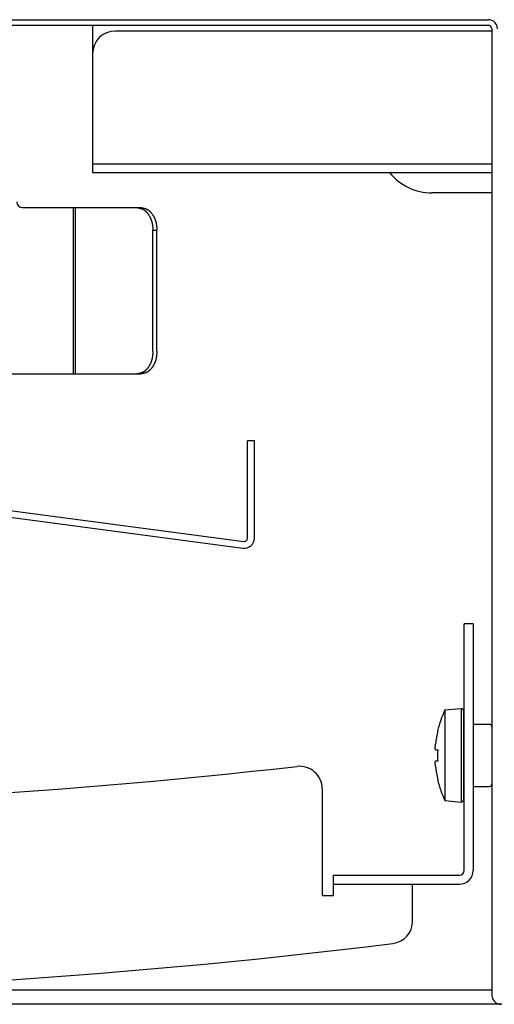
# Model space of a CAD drawing. Extents: x -57 to 354, y -38 to 248.
# Drawn here: x 171 to 176, y 13 to 22 of the extents above; entities that cross this region are included whole.
import ezdxf

# ---------------------------------------------------------------- set-up
doc = ezdxf.new("R2010")
doc.units = 0
doc.header["$MEASUREMENT"] = 0
doc.layers.add('_4-A_クリップ', color=7, linetype='CONTINUOUS')

msp = doc.modelspace()

# ---------------------------------------------------------------- linework, layer by layer
at = {"layer": '_4-A_クリップ', "color": 7, "linetype": 'Continuous'}
for p, q in [((158.5894, 21.5832), (175.5294, 21.5832)), ((175.5294, 21.5332), (158.5894, 21.5332)), ((172.0294, 21.5332), (172.0294, 20.2332)), ((175.5594, 21.5032), (175.5594, 12.9632)), ((175.5594, 21.4832), (172.2294, 21.4832)), ((172.0294, 20.3082), (175.5594, 20.3082)), ((172.0294, 20.2332), (175.5594, 20.2332)), ((175.5594, 20.0536), (175.0294, 20.0536)), ((171.4094, 19.9232), (172.4567, 19.9232)), ((171.8594, 18.4532), (171.8594, 19.9232)), ((171.8771, 18.4532), (171.8771, 19.9232)), ((172.4212, 19.9232), (172.424, 19.9228)), ((172.4569, 19.9232), (172.4576, 19.923)), ((172.4576, 19.923), (172.4618, 19.9224)), ((172.424, 19.9228), (172.4247, 19.9226)), ((172.4247, 19.9226), (172.4275, 19.9222)), ((172.4275, 19.9222), (172.4289, 19.9219)), ((172.4289, 19.9219), (172.4296, 19.9217)), ((172.4296, 19.9217), (172.4324, 19.9213)), ((172.4324, 19.9213), (172.4331, 19.9211)), ((172.4331, 19.9211), (172.4345, 19.9208)), ((172.4345, 19.9208), (172.4373, 19.9204)), ((172.4373, 19.9204), (172.438, 19.9201)), ((172.438, 19.9201), (172.4394, 19.9199)), ((172.4394, 19.9199), (172.4408, 19.9196)), ((172.4408, 19.9196), (172.4415, 19.9193)), ((172.4415, 19.9193), (172.4429, 19.9191)), ((172.4429, 19.9191), (172.4457, 19.9185)), ((172.4457, 19.9185), (172.4464, 19.9183)), ((172.4464, 19.9183), (172.4492, 19.9177)), ((172.4492, 19.9177), (172.4499, 19.9173)), ((172.4499, 19.9173), (172.4527, 19.9168)), ((172.4527, 19.9168), (172.4534, 19.9164)), ((172.4534, 19.9164), (172.4562, 19.9157)), ((172.4562, 19.9157), (172.4569, 19.9154)), ((172.4569, 19.9154), (172.4583, 19.915)), ((172.4583, 19.915), (172.459, 19.9147)), ((172.459, 19.9147), (172.4604, 19.9143)), ((172.4604, 19.9143), (172.4618, 19.9139)), ((172.4618, 19.9224), (172.4625, 19.9222)), ((172.4618, 19.9139), (172.4625, 19.9135)), ((172.4625, 19.9222), (172.4639, 19.9219)), ((172.4625, 19.9135), (172.4639, 19.9131)), ((172.4639, 19.9219), (172.4653, 19.9217)), ((172.4639, 19.9131), (172.4646, 19.9127)), ((172.4646, 19.9127), (172.466, 19.9123)), ((172.4653, 19.9217), (172.466, 19.9215)), ((172.466, 19.9215), (172.4688, 19.9211)), ((172.466, 19.9123), (172.4674, 19.9118)), ((172.4674, 19.9118), (172.4681, 19.9114)), ((172.4681, 19.9114), (172.4695, 19.9109)), ((172.4688, 19.9211), (172.4702, 19.9208)), ((172.4695, 19.9109), (172.4702, 19.9104)), ((172.4702, 19.9208), (172.4709, 19.9206)), ((172.4702, 19.9104), (172.4716, 19.9099)), ((172.4709, 19.9206), (172.4723, 19.9204)), ((172.4716, 19.9099), (172.4723, 19.9094)), ((172.4723, 19.9204), (172.4737, 19.9201)), ((172.4723, 19.9094), (172.4737, 19.9089)), ((172.4737, 19.9201), (172.4751, 19.9199)), ((172.4737, 19.9089), (172.4744, 19.9084)), ((172.4744, 19.9084), (172.4758, 19.9078)), ((172.4751, 19.9199), (172.4758, 19.9196)), ((172.4758, 19.9196), (172.4772, 19.9193)), ((172.4758, 19.9078), (172.4765, 19.9073)), ((172.4765, 19.9073), (172.4779, 19.9067)), ((172.4772, 19.9193), (172.4786, 19.9191)), ((172.4779, 19.9067), (172.4786, 19.9061)), ((172.4786, 19.9191), (172.4793, 19.9188)), ((172.4786, 19.9061), (172.48, 19.9055)), ((172.4793, 19.9188), (172.4821, 19.9183)), ((172.48, 19.9055), (172.4807, 19.9049)), ((172.4807, 19.9049), (172.4821, 19.9043)), ((172.4821, 19.9183), (172.4828, 19.918)), ((172.4821, 19.9043), (172.4828, 19.9036)), ((172.4828, 19.918), (172.4842, 19.9177)), ((172.4828, 19.9036), (172.4842, 19.903)), ((172.4842, 19.9177), (172.4856, 19.9173)), ((172.4842, 19.903), (172.4849, 19.9023)), ((172.4849, 19.9023), (172.4856, 19.9017)), ((172.4856, 19.9173), (172.4863, 19.9171)), ((172.4856, 19.9017), (172.487, 19.901)), ((172.4863, 19.9171), (172.4877, 19.9168)), ((172.487, 19.901), (172.4877, 19.9003)), ((172.4877, 19.9168), (172.4891, 19.9164)), ((172.4877, 19.9003), (172.4891, 19.8996)), ((172.4891, 19.9164), (172.4898, 19.9161)), ((172.4891, 19.8996), (172.4898, 19.8988)), ((172.4898, 19.9161), (172.4926, 19.9154)), ((172.4898, 19.8988), (172.4905, 19.8981)), ((172.4905, 19.8981), (172.4919, 19.8973)), ((172.4919, 19.8973), (172.4933, 19.8958)), ((172.4926, 19.9154), (172.4933, 19.915)), ((172.4933, 19.915), (172.4961, 19.9143)), ((172.4933, 19.8958), (172.4947, 19.895)), ((172.4947, 19.895), (172.4954, 19.8942)), ((172.4954, 19.8942), (172.4961, 19.8934)), ((172.4961, 19.9143), (172.4968, 19.9139)), ((172.4961, 19.8934), (172.4968, 19.8926)), ((172.4968, 19.9139), (172.4982, 19.9135)), ((172.4968, 19.8926), (172.4982, 19.8918)), ((172.4982, 19.9135), (172.4989, 19.9131)), ((172.4982, 19.8918), (172.4996, 19.8901)), ((172.4989, 19.9131), (172.5017, 19.9123)), ((172.4996, 19.8901), (172.501, 19.8893)), ((172.501, 19.8893), (172.5017, 19.8884)), ((172.5017, 19.9123), (172.5024, 19.9118)), ((172.5017, 19.8884), (172.5024, 19.8875)), ((172.5024, 19.9118), (172.5038, 19.9114)), ((172.5024, 19.8875), (172.5031, 19.8867)), ((172.5031, 19.8867), (172.5038, 19.8858)), ((172.5038, 19.9114), (172.5045, 19.9109)), ((172.5038, 19.8858), (172.5052, 19.8849)), ((172.5045, 19.9109), (172.5059, 19.9104)), ((172.5052, 19.8849), (172.508, 19.8813)), ((172.5059, 19.9104), (172.5066, 19.9099)), ((172.5066, 19.9099), (172.508, 19.9094)), ((172.508, 19.9094), (172.5087, 19.9089)), ((172.508, 19.8813), (172.5094, 19.8804)), ((172.5087, 19.9089), (172.5101, 19.9084)), ((172.5094, 19.8804), (172.5101, 19.8794)), ((172.5101, 19.9084), (172.5108, 19.9078)), ((172.5101, 19.8794), (172.5108, 19.8785)), ((172.5108, 19.9078), (172.5122, 19.9073)), ((172.5108, 19.8785), (172.5115, 19.8775)), ((172.5115, 19.8775), (172.5122, 19.8766)), ((172.5122, 19.9073), (172.5129, 19.9067)), ((172.5122, 19.8766), (172.5136, 19.8746)), ((172.5129, 19.9067), (172.5143, 19.9061)), ((172.5136, 19.8746), (172.5143, 19.8737)), ((172.5143, 19.9061), (172.515, 19.9055)), ((172.5143, 19.8737), (172.515, 19.8728)), ((172.515, 19.9055), (172.5164, 19.9049)), ((172.515, 19.8728), (172.5164, 19.8718)), ((172.5164, 19.9049), (172.5171, 19.9043)), ((172.5164, 19.8718), (172.5185, 19.8688)), ((172.5171, 19.9043), (172.5185, 19.9036)), ((172.5185, 19.9036), (172.5192, 19.903)), ((172.5185, 19.8688), (172.5192, 19.8678)), ((172.5192, 19.903), (172.5199, 19.9023)), ((172.5192, 19.8678), (172.5206, 19.8658)), ((172.5199, 19.9023), (172.5213, 19.9017)), ((172.5206, 19.8658), (172.5213, 19.8648)), ((172.5213, 19.9017), (172.522, 19.901)), ((172.5213, 19.8648), (172.5227, 19.8628)), ((172.522, 19.901), (172.5234, 19.9003)), ((172.5227, 19.8628), (172.5234, 19.8618)), ((172.5234, 19.9003), (172.5241, 19.8996)), ((172.5234, 19.8618), (172.5241, 19.8608)), ((172.5241, 19.8996), (172.5248, 19.8988)), ((172.5241, 19.8608), (172.5255, 19.8587)), ((172.5248, 19.8988), (172.5262, 19.8981)), ((172.5255, 19.8587), (172.5262, 19.8577)), ((172.5262, 19.8981), (172.5276, 19.8966)), ((172.5262, 19.8577), (172.5276, 19.8556)), ((172.5276, 19.8966), (172.529, 19.8958)), ((172.5276, 19.8556), (172.5276, 19.8546)), ((172.5276, 19.8546), (172.5283, 19.8536)), ((172.5283, 19.8536), (172.5325, 19.8473)), ((172.529, 19.8958), (172.5304, 19.8942)), ((172.5304, 19.8942), (172.5318, 19.8934)), ((172.5318, 19.8934), (172.5325, 19.8926)), ((172.5325, 19.8926), (172.5332, 19.8918)), ((172.5325, 19.8473), (172.5332, 19.8462)), ((172.5332, 19.8918), (172.5346, 19.891)), ((172.5332, 19.8462), (172.5332, 19.8451)), ((172.5332, 19.8451), (172.5353, 19.842)), ((172.5346, 19.891), (172.5367, 19.8884)), ((172.5353, 19.842), (172.536, 19.8408)), ((172.536, 19.8408), (172.536, 19.8398)), ((172.536, 19.8398), (172.5367, 19.8387)), ((172.5367, 19.8884), (172.5381, 19.8875)), ((172.5367, 19.8387), (172.5381, 19.8366)), ((172.5381, 19.8875), (172.5388, 19.8867)), ((172.5381, 19.8366), (172.5388, 19.8354)), ((172.5388, 19.8867), (172.5395, 19.8858)), ((172.5395, 19.8858), (172.5402, 19.8849)), ((172.5402, 19.8849), (172.5409, 19.884)), ((172.5409, 19.884), (172.5423, 19.8831)), ((172.5423, 19.8831), (172.5444, 19.8804)), ((172.5444, 19.8804), (172.5451, 19.8794)), ((172.5451, 19.8794), (172.5458, 19.8785)), ((172.5458, 19.8785), (172.5465, 19.8775)), ((172.5465, 19.8775), (172.5479, 19.8766)), ((172.5479, 19.8766), (172.5493, 19.8746)), ((172.5493, 19.8746), (172.55, 19.8737)), ((172.55, 19.8737), (172.5535, 19.8688)), ((172.5535, 19.8688), (172.5542, 19.8678)), ((172.5542, 19.8678), (172.5556, 19.8658)), ((172.5556, 19.8658), (172.5563, 19.8648)), ((172.5563, 19.8648), (172.5577, 19.8628)), ((172.5577, 19.8628), (172.5584, 19.8618)), ((172.5584, 19.8618), (172.5591, 19.8608)), ((172.5591, 19.8608), (172.5605, 19.8587)), ((172.5605, 19.8587), (172.5612, 19.8577)), ((172.5612, 19.8577), (172.5633, 19.8546)), ((172.5633, 19.8546), (172.564, 19.8536)), ((172.564, 19.8536), (172.5661, 19.8504)), ((172.5661, 19.8504), (172.5661, 19.8494)), ((172.5661, 19.8494), (172.5675, 19.8473)), ((172.5675, 19.8473), (172.5682, 19.8462)), ((172.5682, 19.8462), (172.5703, 19.843)), ((172.5703, 19.843), (172.5703, 19.842)), ((172.5703, 19.842), (172.571, 19.8408)), ((172.571, 19.8408), (172.5717, 19.8398)), ((172.5717, 19.8398), (172.5724, 19.8387)), ((172.5724, 19.8387), (172.5731, 19.8376)), ((172.5731, 19.8376), (172.5731, 19.8366)), ((172.5731, 19.8366), (172.5745, 19.8343)), ((172.5388, 19.8354), (172.5388, 19.8343)), ((172.5388, 19.8343), (172.5395, 19.8333)), ((172.5395, 19.8333), (172.5402, 19.8322)), ((172.5402, 19.8322), (172.5409, 19.8311)), ((172.5409, 19.8311), (172.5409, 19.83)), ((172.5409, 19.83), (172.5423, 19.8277)), ((172.5423, 19.8277), (172.5423, 19.8267)), ((172.5423, 19.8267), (172.5437, 19.8245)), ((172.5437, 19.8245), (172.5437, 19.8233)), ((172.5437, 19.8233), (172.5451, 19.8211)), ((172.5451, 19.8211), (172.5451, 19.82)), ((172.5451, 19.82), (172.5458, 19.8189)), ((172.5458, 19.8189), (172.5458, 19.8177)), ((172.5458, 19.8177), (172.5472, 19.8155)), ((172.5472, 19.8155), (172.5472, 19.8144)), ((172.5472, 19.8144), (172.5479, 19.8133)), ((172.5479, 19.8133), (172.5479, 19.8121)), ((172.5479, 19.8121), (172.5486, 19.8109)), ((172.5486, 19.8109), (172.5486, 19.8098)), ((172.5486, 19.8098), (172.55, 19.8076)), ((172.55, 19.8076), (172.55, 19.8064)), ((172.55, 19.8064), (172.5507, 19.8053)), ((172.5507, 19.8053), (172.5507, 19.8041)), ((172.5507, 19.8041), (172.5514, 19.803)), ((172.5514, 19.803), (172.5514, 19.8007)), ((172.5514, 19.8007), (172.5521, 19.7995)), ((172.5521, 19.7995), (172.5521, 19.7983)), ((172.5521, 19.7983), (172.5528, 19.7972)), ((172.5528, 19.7972), (172.5528, 19.796)), ((172.5528, 19.796), (172.5535, 19.7948)), ((172.5535, 19.7948), (172.5535, 19.7925)), ((172.5535, 19.7925), (172.5542, 19.7914)), ((172.5542, 19.7914), (172.5542, 19.7902)), ((172.5542, 19.7902), (172.5549, 19.789)), ((172.5549, 19.789), (172.5549, 19.7867)), ((172.5549, 19.7867), (172.5556, 19.7855)), ((172.5556, 19.7855), (172.5556, 19.7832)), ((172.5556, 19.7832), (172.5563, 19.782)), ((172.5563, 19.782), (172.5563, 19.7797)), ((172.5563, 19.7797), (172.557, 19.7785)), ((172.557, 19.7785), (172.557, 19.7749)), ((172.557, 19.7749), (172.5577, 19.7737)), ((172.5577, 19.7737), (172.5577, 19.7701)), ((172.5577, 19.7701), (172.5584, 19.7689)), ((172.5584, 19.7689), (172.5584, 19.7654)), ((172.5584, 19.7654), (172.5591, 19.7642)), ((172.5591, 19.7642), (172.5591, 19.7594)), ((172.5591, 19.7594), (172.5598, 19.7582)), ((172.5598, 19.7582), (172.5598, 19.7534)), ((172.5598, 19.7534), (172.5605, 19.7522)), ((172.5605, 19.7522), (172.5605, 19.7462)), ((172.5745, 19.8343), (172.5752, 19.8333)), ((172.5752, 19.8333), (172.5752, 19.8322)), ((172.5752, 19.8322), (172.5759, 19.8311)), ((172.5759, 19.8311), (172.5766, 19.83)), ((172.5766, 19.83), (172.5766, 19.8289)), ((172.5766, 19.8289), (172.5773, 19.8277)), ((172.5773, 19.8277), (172.578, 19.8267)), ((172.578, 19.8267), (172.5787, 19.8256)), ((172.5787, 19.8256), (172.5787, 19.8245)), ((172.5787, 19.8245), (172.5794, 19.8233)), ((172.5794, 19.8233), (172.5794, 19.8222)), ((172.5794, 19.8222), (172.5808, 19.82)), ((172.5808, 19.82), (172.5808, 19.8189)), ((172.5808, 19.8189), (172.5822, 19.8166)), ((172.5822, 19.8166), (172.5822, 19.8155)), ((172.5822, 19.8155), (172.5829, 19.8144)), ((172.5829, 19.8144), (172.5829, 19.8133)), ((172.5829, 19.8133), (172.5836, 19.8121)), ((172.5836, 19.8121), (172.5836, 19.8109)), ((172.5836, 19.8109), (172.5843, 19.8098)), ((172.5843, 19.8098), (172.5843, 19.8087)), ((172.5843, 19.8087), (172.585, 19.8076)), ((172.585, 19.8076), (172.5857, 19.8064)), ((172.5857, 19.8064), (172.5857, 19.8053)), ((172.5857, 19.8053), (172.5864, 19.8041)), ((172.5864, 19.8041), (172.5864, 19.8018)), ((172.5864, 19.8018), (172.5871, 19.8007)), ((172.5871, 19.8007), (172.5871, 19.7995)), ((172.5871, 19.7995), (172.5878, 19.7983)), ((172.5878, 19.7983), (172.5878, 19.7972)), ((172.5878, 19.7972), (172.5885, 19.796)), ((172.5885, 19.796), (172.5885, 19.7948)), ((172.5885, 19.7948), (172.5892, 19.7937)), ((172.5892, 19.7937), (172.5892, 19.7914)), ((172.5892, 19.7914), (172.5899, 19.7902)), ((172.5899, 19.7902), (172.5899, 19.7879)), ((172.5899, 19.7879), (172.5906, 19.7867)), ((172.5906, 19.7867), (172.5906, 19.7843)), ((172.5906, 19.7843), (172.5913, 19.7832)), ((172.5913, 19.7832), (172.5913, 19.7808)), ((172.5913, 19.7808), (172.592, 19.7797)), ((172.592, 19.7797), (172.592, 19.7773)), ((172.592, 19.7773), (172.5927, 19.7761)), ((172.5927, 19.7761), (172.5927, 19.7725)), ((172.5927, 19.7725), (172.5934, 19.7713)), ((172.5934, 19.7713), (172.5934, 19.7678)), ((172.5934, 19.7678), (172.5941, 19.7666)), ((172.5941, 19.7666), (172.5941, 19.763)), ((172.5941, 19.763), (172.5948, 19.7618)), ((172.5948, 19.7618), (172.5948, 19.757)), ((172.5948, 19.757), (172.5955, 19.7559)), ((172.5955, 19.7559), (172.5955, 19.7498)), ((172.5955, 19.7498), (172.5962, 19.7486)), ((172.5605, 19.7462), (172.5612, 19.745)), ((172.5612, 19.745), (172.5612, 19.739)), ((172.5612, 19.739), (172.5619, 19.7377)), ((172.5619, 19.7377), (172.5619, 19.7293)), ((172.5619, 19.7293), (172.5626, 19.7281)), ((172.5626, 19.7281), (172.5626, 19.7232)), ((172.5627, 18.6532), (172.5627, 19.7232)), ((172.5627, 19.7232), (172.5981, 19.7232)), ((172.5962, 19.7486), (172.5962, 19.7426)), ((172.5962, 19.7426), (172.5969, 19.7414)), ((172.5969, 19.7414), (172.5969, 19.7341)), ((172.5969, 19.7341), (172.5976, 19.7329)), ((172.5976, 19.7329), (172.5976, 19.7256)), ((172.5976, 19.7256), (172.5983, 19.7244)), ((172.5981, 18.6532), (172.5981, 19.7232)), ((172.5983, 19.7244), (172.5983, 19.7232)), ((172.5598, 18.6182), (172.5591, 18.617)), ((172.5605, 18.6242), (172.5598, 18.623)), ((172.5598, 18.623), (172.5598, 18.6182)), ((172.5612, 18.6314), (172.5605, 18.6303)), ((172.5605, 18.6303), (172.5605, 18.6242)), ((172.5619, 18.6387), (172.5612, 18.6375)), ((172.5612, 18.6375), (172.5612, 18.6314)), ((172.5626, 18.6484), (172.5619, 18.6472)), ((172.5619, 18.6472), (172.5619, 18.6387)), ((172.5626, 18.6532), (172.5626, 18.6484)), ((172.5955, 18.6207), (172.5948, 18.6194)), ((172.5948, 18.6194), (172.5948, 18.6146)), ((172.5962, 18.6279), (172.5955, 18.6266)), ((172.5955, 18.6266), (172.5955, 18.6207)), ((172.5969, 18.6351), (172.5962, 18.6339)), ((172.5962, 18.6339), (172.5962, 18.6279)), ((172.5976, 18.6436), (172.5969, 18.6424)), ((172.5969, 18.6424), (172.5969, 18.6351)), ((172.5983, 18.652), (172.5976, 18.6508)), ((172.5976, 18.6508), (172.5976, 18.6436)), ((172.5983, 18.6532), (172.5983, 18.652)), ((172.5353, 18.5345), (172.5332, 18.5313)), ((172.5332, 18.5313), (172.5332, 18.5303)), ((172.536, 18.5356), (172.5353, 18.5345)), ((172.5367, 18.5378), (172.536, 18.5367)), ((172.536, 18.5367), (172.536, 18.5356)), ((172.5381, 18.5399), (172.5367, 18.5378)), ((172.5388, 18.541), (172.5381, 18.5399)), ((172.5395, 18.5432), (172.5388, 18.5421)), ((172.5388, 18.5421), (172.5388, 18.541)), ((172.5402, 18.5443), (172.5395, 18.5432)), ((172.5409, 18.5453), (172.5402, 18.5443)), ((172.5423, 18.5487), (172.5409, 18.5465)), ((172.5409, 18.5465), (172.5409, 18.5453)), ((172.5437, 18.552), (172.5423, 18.5498)), ((172.5423, 18.5498), (172.5423, 18.5487)), ((172.5451, 18.5554), (172.5437, 18.5531)), ((172.5437, 18.5531), (172.5437, 18.552)), ((172.5458, 18.5576), (172.5451, 18.5565)), ((172.5451, 18.5565), (172.5451, 18.5554)), ((172.5472, 18.561), (172.5458, 18.5587)), ((172.5458, 18.5587), (172.5458, 18.5576)), ((172.5479, 18.5632), (172.5472, 18.5621)), ((172.5472, 18.5621), (172.5472, 18.561)), ((172.5486, 18.5655), (172.5479, 18.5643)), ((172.5479, 18.5643), (172.5479, 18.5632)), ((172.5493, 18.5677), (172.5486, 18.5666)), ((172.5486, 18.5666), (172.5486, 18.5655)), ((172.55, 18.5689), (172.5493, 18.5677)), ((172.5507, 18.5712), (172.55, 18.5701)), ((172.55, 18.5701), (172.55, 18.5689)), ((172.5514, 18.5735), (172.5507, 18.5724)), ((172.5507, 18.5724), (172.5507, 18.5712)), ((172.5521, 18.5769), (172.5514, 18.5758)), ((172.5514, 18.5758), (172.5514, 18.5735)), ((172.5528, 18.5792), (172.5521, 18.5781)), ((172.5521, 18.5781), (172.5521, 18.5769)), ((172.5535, 18.5816), (172.5528, 18.5804)), ((172.5528, 18.5804), (172.5528, 18.5792)), ((172.5542, 18.585), (172.5535, 18.5839)), ((172.5535, 18.5839), (172.5535, 18.5816)), ((172.5549, 18.5874), (172.5542, 18.5862)), ((172.5542, 18.5862), (172.5542, 18.585)), ((172.5556, 18.5909), (172.5549, 18.5897)), ((172.5549, 18.5897), (172.5549, 18.5874)), ((172.5563, 18.5944), (172.5556, 18.5933)), ((172.5556, 18.5933), (172.5556, 18.5909)), ((172.557, 18.598), (172.5563, 18.5968)), ((172.5563, 18.5968), (172.5563, 18.5944)), ((172.5577, 18.6027), (172.557, 18.6016)), ((172.557, 18.6016), (172.557, 18.598)), ((172.5584, 18.6075), (172.5577, 18.6063)), ((172.5577, 18.6063), (172.5577, 18.6027)), ((172.5591, 18.6123), (172.5584, 18.6111)), ((172.5584, 18.6111), (172.5584, 18.6075)), ((172.5591, 18.617), (172.5591, 18.6123)), ((172.5703, 18.5334), (172.5682, 18.5303)), ((172.571, 18.5356), (172.5703, 18.5345)), ((172.5703, 18.5345), (172.5703, 18.5334)), ((172.5717, 18.5367), (172.571, 18.5356)), ((172.5724, 18.5378), (172.5717, 18.5367)), ((172.5731, 18.5388), (172.5724, 18.5378)), ((172.5745, 18.5421), (172.5731, 18.5399)), ((172.5731, 18.5399), (172.5731, 18.5388)), ((172.5752, 18.5432), (172.5745, 18.5421)), ((172.5759, 18.5453), (172.5752, 18.5443)), ((172.5752, 18.5443), (172.5752, 18.5432)), ((172.5766, 18.5465), (172.5759, 18.5453)), ((172.5773, 18.5487), (172.5766, 18.5476)), ((172.5766, 18.5476), (172.5766, 18.5465)), ((172.578, 18.5498), (172.5773, 18.5487)), ((172.5787, 18.5509), (172.578, 18.5498)), ((172.5794, 18.5531), (172.5787, 18.552)), ((172.5787, 18.552), (172.5787, 18.5509)), ((172.5808, 18.5565), (172.5794, 18.5542)), ((172.5794, 18.5542), (172.5794, 18.5531)), ((172.5822, 18.5598), (172.5808, 18.5576)), ((172.5808, 18.5576), (172.5808, 18.5565)), ((172.5829, 18.5621), (172.5822, 18.561)), ((172.5822, 18.561), (172.5822, 18.5598)), ((172.5836, 18.5643), (172.5829, 18.5632)), ((172.5829, 18.5632), (172.5829, 18.5621)), ((172.5843, 18.5666), (172.5836, 18.5655)), ((172.5836, 18.5655), (172.5836, 18.5643)), ((172.585, 18.5689), (172.5843, 18.5677)), ((172.5843, 18.5677), (172.5843, 18.5666)), ((172.5857, 18.5701), (172.585, 18.5689)), ((172.5864, 18.5724), (172.5857, 18.5712)), ((172.5857, 18.5712), (172.5857, 18.5701)), ((172.5871, 18.5758), (172.5864, 18.5746)), ((172.5864, 18.5746), (172.5864, 18.5724)), ((172.5878, 18.5781), (172.5871, 18.5769)), ((172.5871, 18.5769), (172.5871, 18.5758)), ((172.5885, 18.5804), (172.5878, 18.5792)), ((172.5878, 18.5792), (172.5878, 18.5781)), ((172.5892, 18.5827), (172.5885, 18.5816)), ((172.5885, 18.5816), (172.5885, 18.5804)), ((172.5899, 18.5862), (172.5892, 18.585)), ((172.5892, 18.585), (172.5892, 18.5827)), ((172.5906, 18.5897), (172.5899, 18.5886)), ((172.5899, 18.5886), (172.5899, 18.5862)), ((172.5913, 18.5933), (172.5906, 18.5921)), ((172.5906, 18.5921), (172.5906, 18.5897)), ((172.592, 18.5968), (172.5913, 18.5956)), ((172.5913, 18.5956), (172.5913, 18.5933)), ((172.5927, 18.6004), (172.592, 18.5992)), ((172.592, 18.5992), (172.592, 18.5968)), ((172.5934, 18.6051), (172.5927, 18.6039)), ((172.5927, 18.6039), (172.5927, 18.6004)), ((172.5941, 18.6099), (172.5934, 18.6087)), ((172.5934, 18.6087), (172.5934, 18.6051)), ((172.5948, 18.6146), (172.5941, 18.6135)), ((172.5941, 18.6135), (172.5941, 18.6099)), ((170.8756, 18.4532), (172.4567, 18.4532)), ((172.424, 18.4536), (172.4212, 18.4532)), ((172.4247, 18.4539), (172.424, 18.4536)), ((172.4275, 18.4543), (172.4247, 18.4539)), ((172.4289, 18.4546), (172.4275, 18.4543)), ((172.4296, 18.4548), (172.4289, 18.4546)), ((172.4324, 18.4552), (172.4296, 18.4548)), ((172.4331, 18.4554), (172.4324, 18.4552)), ((172.4345, 18.4557), (172.4331, 18.4554)), ((172.4373, 18.4561), (172.4345, 18.4557)), ((172.438, 18.4564), (172.4373, 18.4561)), ((172.4394, 18.4566), (172.438, 18.4564)), ((172.4408, 18.4569), (172.4394, 18.4566)), ((172.4415, 18.4571), (172.4408, 18.4569)), ((172.4429, 18.4574), (172.4415, 18.4571)), ((172.4457, 18.4579), (172.4429, 18.4574)), ((172.4464, 18.4582), (172.4457, 18.4579)), ((172.4492, 18.4588), (172.4464, 18.4582)), ((172.4499, 18.4591), (172.4492, 18.4588)), ((172.4513, 18.4594), (172.4499, 18.4591)), ((172.4527, 18.4597), (172.4513, 18.4594)), ((172.4534, 18.46), (172.4527, 18.4597)), ((172.4562, 18.4607), (172.4534, 18.46)), ((172.4569, 18.4611), (172.4562, 18.4607)), ((172.4583, 18.4614), (172.4569, 18.4611)), ((172.4576, 18.4534), (172.4569, 18.4532)), ((172.4618, 18.4541), (172.4576, 18.4534)), ((172.459, 18.4618), (172.4583, 18.4614)), ((172.4604, 18.4621), (172.459, 18.4618)), ((172.4618, 18.4625), (172.4604, 18.4621)), ((172.4625, 18.463), (172.4618, 18.4625)), ((172.4625, 18.4543), (172.4618, 18.4541)), ((172.4639, 18.4633), (172.4625, 18.463)), ((172.4639, 18.4546), (172.4625, 18.4543)), ((172.4646, 18.4637), (172.4639, 18.4633)), ((172.4653, 18.4548), (172.4639, 18.4546)), ((172.466, 18.4642), (172.4646, 18.4637)), ((172.466, 18.455), (172.4653, 18.4548)), ((172.4674, 18.4646), (172.466, 18.4642)), ((172.4688, 18.4554), (172.466, 18.455)), ((172.4681, 18.4651), (172.4674, 18.4646)), ((172.4695, 18.4655), (172.4681, 18.4651)), ((172.4702, 18.4557), (172.4688, 18.4554)), ((172.4702, 18.466), (172.4695, 18.4655)), ((172.4716, 18.4665), (172.4702, 18.466)), ((172.4709, 18.4559), (172.4702, 18.4557)), ((172.4723, 18.4561), (172.4709, 18.4559)), ((172.4723, 18.467), (172.4716, 18.4665)), ((172.4737, 18.4675), (172.4723, 18.467)), ((172.4737, 18.4564), (172.4723, 18.4561)), ((172.4744, 18.4681), (172.4737, 18.4675)), ((172.4751, 18.4566), (172.4737, 18.4564)), ((172.4758, 18.4686), (172.4744, 18.4681)), ((172.4758, 18.4569), (172.4751, 18.4566)), ((172.4765, 18.4692), (172.4758, 18.4686)), ((172.4772, 18.4571), (172.4758, 18.4569)), ((172.4779, 18.4697), (172.4765, 18.4692)), ((172.4786, 18.4574), (172.4772, 18.4571)), ((172.4786, 18.4703), (172.4779, 18.4697)), ((172.48, 18.4709), (172.4786, 18.4703)), ((172.4793, 18.4576), (172.4786, 18.4574)), ((172.4821, 18.4582), (172.4793, 18.4576)), ((172.4807, 18.4716), (172.48, 18.4709)), ((172.4821, 18.4722), (172.4807, 18.4716)), ((172.4828, 18.4728), (172.4821, 18.4722)), ((172.4828, 18.4585), (172.4821, 18.4582)), ((172.4842, 18.4735), (172.4828, 18.4728)), ((172.4842, 18.4588), (172.4828, 18.4585)), ((172.4849, 18.4742), (172.4842, 18.4735)), ((172.4856, 18.4591), (172.4842, 18.4588)), ((172.4856, 18.4748), (172.4849, 18.4742)), ((172.487, 18.4755), (172.4856, 18.4748)), ((172.4863, 18.4594), (172.4856, 18.4591)), ((172.4877, 18.4597), (172.4863, 18.4594)), ((172.4877, 18.4762), (172.487, 18.4755)), ((172.4891, 18.477), (172.4877, 18.4762)), ((172.4891, 18.46), (172.4877, 18.4597)), ((172.4905, 18.4784), (172.4891, 18.477)), ((172.4898, 18.4604), (172.4891, 18.46)), ((172.4926, 18.4611), (172.4898, 18.4604)), ((172.4919, 18.4791), (172.4905, 18.4784)), ((172.4933, 18.4807), (172.4919, 18.4791)), ((172.4933, 18.4614), (172.4926, 18.4611)), ((172.4947, 18.4814), (172.4933, 18.4807)), ((172.4961, 18.4621), (172.4933, 18.4614)), ((172.4954, 18.4822), (172.4947, 18.4814)), ((172.4961, 18.483), (172.4954, 18.4822)), ((172.4968, 18.4838), (172.4961, 18.483)), ((172.4968, 18.4625), (172.4961, 18.4621)), ((172.4982, 18.4847), (172.4968, 18.4838)), ((172.4982, 18.463), (172.4968, 18.4625)), ((172.4996, 18.4863), (172.4982, 18.4847)), ((172.4989, 18.4633), (172.4982, 18.463)), ((172.5003, 18.4637), (172.4989, 18.4633)), ((172.501, 18.4872), (172.4996, 18.4863)), ((172.5017, 18.4642), (172.5003, 18.4637)), ((172.5017, 18.488), (172.501, 18.4872)), ((172.5024, 18.4889), (172.5017, 18.488)), ((172.5024, 18.4646), (172.5017, 18.4642)), ((172.5031, 18.4898), (172.5024, 18.4889)), ((172.5038, 18.4651), (172.5024, 18.4646)), ((172.5038, 18.4907), (172.5031, 18.4898)), ((172.5052, 18.4915), (172.5038, 18.4907)), ((172.5045, 18.4655), (172.5038, 18.4651)), ((172.5059, 18.466), (172.5045, 18.4655)), ((172.508, 18.4952), (172.5052, 18.4915)), ((172.5066, 18.4665), (172.5059, 18.466)), ((172.508, 18.467), (172.5066, 18.4665)), ((172.5094, 18.4961), (172.508, 18.4952)), ((172.5087, 18.4675), (172.508, 18.467)), ((172.5101, 18.4681), (172.5087, 18.4675)), ((172.5101, 18.497), (172.5094, 18.4961)), ((172.5108, 18.498), (172.5101, 18.497)), ((172.5108, 18.4686), (172.5101, 18.4681)), ((172.5115, 18.4989), (172.5108, 18.498)), ((172.5122, 18.4692), (172.5108, 18.4686)), ((172.5122, 18.4998), (172.5115, 18.4989)), ((172.5136, 18.5018), (172.5122, 18.4998)), ((172.5129, 18.4697), (172.5122, 18.4692)), ((172.5143, 18.4703), (172.5129, 18.4697)), ((172.5143, 18.5027), (172.5136, 18.5018)), ((172.515, 18.5037), (172.5143, 18.5027)), ((172.515, 18.4709), (172.5143, 18.4703)), ((172.5164, 18.5047), (172.515, 18.5037)), ((172.5164, 18.4716), (172.515, 18.4709)), ((172.5185, 18.5076), (172.5164, 18.5047)), ((172.5171, 18.4722), (172.5164, 18.4716)), ((172.5185, 18.4728), (172.5171, 18.4722)), ((172.5192, 18.5087), (172.5185, 18.5076)), ((172.5192, 18.4735), (172.5185, 18.4728)), ((172.5206, 18.5106), (172.5192, 18.5087)), ((172.5199, 18.4742), (172.5192, 18.4735)), ((172.5213, 18.4748), (172.5199, 18.4742)), ((172.5213, 18.5117), (172.5206, 18.5106)), ((172.5227, 18.5136), (172.5213, 18.5117)), ((172.522, 18.4755), (172.5213, 18.4748)), ((172.5234, 18.4762), (172.522, 18.4755)), ((172.5234, 18.5147), (172.5227, 18.5136)), ((172.5241, 18.5157), (172.5234, 18.5147)), ((172.5241, 18.477), (172.5234, 18.4762)), ((172.5255, 18.5178), (172.5241, 18.5157)), ((172.5248, 18.4777), (172.5241, 18.477)), ((172.5262, 18.4784), (172.5248, 18.4777)), ((172.5262, 18.5187), (172.5255, 18.5178)), ((172.5276, 18.5208), (172.5262, 18.5187)), ((172.5276, 18.4799), (172.5262, 18.4784)), ((172.5283, 18.5229), (172.5276, 18.5219)), ((172.5276, 18.5219), (172.5276, 18.5208)), ((172.529, 18.4807), (172.5276, 18.4799)), ((172.529, 18.5239), (172.5283, 18.5229)), ((172.5325, 18.5292), (172.529, 18.5239)), ((172.5304, 18.4822), (172.529, 18.4807)), ((172.5318, 18.483), (172.5304, 18.4822)), ((172.5325, 18.4838), (172.5318, 18.483)), ((172.5332, 18.5303), (172.5325, 18.5292)), ((172.5332, 18.4847), (172.5325, 18.4838)), ((172.5346, 18.4855), (172.5332, 18.4847)), ((172.5367, 18.488), (172.5346, 18.4855)), ((172.5381, 18.4889), (172.5367, 18.488)), ((172.5388, 18.4898), (172.5381, 18.4889)), ((172.5395, 18.4907), (172.5388, 18.4898)), ((172.5402, 18.4915), (172.5395, 18.4907)), ((172.5409, 18.4924), (172.5402, 18.4915)), ((172.5423, 18.4933), (172.5409, 18.4924)), ((172.5444, 18.4961), (172.5423, 18.4933)), ((172.5451, 18.497), (172.5444, 18.4961)), ((172.5458, 18.498), (172.5451, 18.497)), ((172.5465, 18.4989), (172.5458, 18.498)), ((172.5479, 18.4998), (172.5465, 18.4989)), ((172.5493, 18.5018), (172.5479, 18.4998)), ((172.55, 18.5027), (172.5493, 18.5018)), ((172.5535, 18.5076), (172.55, 18.5027)), ((172.5542, 18.5087), (172.5535, 18.5076)), ((172.5556, 18.5106), (172.5542, 18.5087)), ((172.5563, 18.5117), (172.5556, 18.5106)), ((172.5577, 18.5136), (172.5563, 18.5117)), ((172.5584, 18.5147), (172.5577, 18.5136)), ((172.5591, 18.5157), (172.5584, 18.5147)), ((172.5605, 18.5178), (172.5591, 18.5157)), ((172.5612, 18.5187), (172.5605, 18.5178)), ((172.564, 18.5229), (172.5612, 18.5187)), ((172.5647, 18.5239), (172.564, 18.5229)), ((172.5661, 18.526), (172.5647, 18.5239)), ((172.5675, 18.5292), (172.5661, 18.5271)), ((172.5661, 18.5271), (172.5661, 18.526)), ((172.5682, 18.5303), (172.5675, 18.5292)), ((173.3994, 17.0032), (173.3994, 17.8632)), ((173.4594, 17.8632), (173.3994, 17.8632)), ((173.4594, 17.0032), (173.4594, 17.8632)), ((169.7555, 17.4523), (173.3654, 16.9735)), ((169.7476, 17.3929), (173.3576, 16.914)), ((175.3144, 14.065), (175.3144, 16.245)), ((175.3944, 16.245), (175.3144, 16.245)), ((175.3944, 16.245), (175.3944, 14.065)), ((175.1446, 15.4838), (175.2877, 15.4963)), ((175.2877, 15.4963), (175.2877, 14.6701)), ((175.1446, 15.4838), (175.1446, 14.6826)), ((175.3094, 15.4764), (175.3094, 14.6901)), ((175.3944, 15.3582), (175.5394, 15.3582)), ((175.0799, 15.2982), (175.0813, 15.2982)), ((175.0595, 15.1619), (175.0602, 15.162)), ((175.0595, 15.1384), (175.0595, 15.1619)), ((175.0602, 15.1383), (175.0595, 15.1384)), ((175.0602, 15.1719), (175.0609, 15.172)), ((175.0602, 15.162), (175.0602, 15.1719)), ((175.0602, 15.1345), (175.0602, 15.1383)), ((175.0609, 15.1795), (175.0616, 15.1797)), ((175.0609, 15.172), (175.0609, 15.1795)), ((175.0616, 15.1797), (175.0616, 15.1832)), ((175.0609, 15.1344), (175.0602, 15.1345)), ((175.0609, 15.1336), (175.0609, 15.1344)), ((175.0616, 15.1335), (175.0609, 15.1336)), ((175.0616, 15.1332), (175.0616, 15.1335)), ((175.0616, 15.1332), (175.0813, 15.1332)), ((175.0595, 15.0283), (175.0602, 15.0285)), ((175.0595, 15.0045), (175.0595, 15.0283)), ((175.0602, 15.0044), (175.0595, 15.0045)), ((175.0602, 15.0319), (175.0609, 15.032)), ((175.0602, 15.0285), (175.0602, 15.0319)), ((175.0602, 14.9945), (175.0602, 15.0044)), ((175.0609, 14.9944), (175.0602, 14.9945)), ((175.0609, 15.0328), (175.0616, 15.0329)), ((175.0609, 15.032), (175.0609, 15.0328)), ((175.0609, 14.9868), (175.0609, 14.9944)), ((175.0616, 14.9867), (175.0609, 14.9868)), ((175.0616, 15.0329), (175.0616, 15.0332)), ((175.0616, 15.0332), (175.0813, 15.0332)), ((175.0616, 14.9833), (175.0616, 14.9867)), ((175.0813, 14.8682), (175.0799, 14.8682)), ((175.3944, 14.8082), (175.5394, 14.8082)), ((174.0594, 14.7865), (174.0594, 13.845)), ((175.1446, 14.6826), (175.2877, 14.6701)), ((174.1594, 13.845), (174.1594, 14.025)), ((174.1594, 14.025), (175.2744, 14.025)), ((174.1594, 13.945), (175.2744, 13.945)), ((174.8594, 13.6192), (174.8594, 13.945)), ((174.0594, 13.845), (174.1594, 13.845)), ((175.5594, 13.0082), (169.6414, 13.0082)), ((215.1508, 12.8832), (157.3094, 12.8832))]:
    msp.add_line(p, q, dxfattribs=at)
for centre, radius, start, end in [((175.5294, 21.5032), 0.08, 0, 90), ((175.5294, 21.5032), 0.03, 360, 90), ((172.2294, 21.2832), 0.2, 90, 180), ((175.0294, 20.5332), 0.4796, 218.72207, 270), ((171.4094, 19.9732), 0.05, 180, 270), ((173.3694, 17.0032), 0.09, 262.44408, 0), ((173.3694, 17.0032), 0.03, 262.25735, 360), ((175.2894, 15.4764), 0.02, 0, 95), ((175.9945, 15.0832), 0.9395, 154.76313, 166.77148), ((175.3294, 15.3782), 0.02, 180, 221.40962), ((175.5394, 15.3382), 0.02, 360, 90), ((175.9945, 15.0832), 0.9382, 166.75236, 173.88144), ((175.9945, 15.0832), 0.9146, 176.86618, 183.13382), ((167.0594, 75.205), 60.6, 263.578484, 276.421516), ((173.8594, 14.7865), 0.2, 0, 96.42152), ((175.9945, 15.0832), 0.9382, 186.11856, 193.24764), ((175.9945, 15.0832), 0.9395, 193.22852, 205.23687), ((175.3294, 14.7882), 0.02, 138.59038, 180), ((175.5394, 14.8282), 0.02, 270, 0), ((175.2894, 14.6901), 0.02, 265, 360), ((175.2744, 14.065), 0.12, 270, 0), ((175.2744, 14.065), 0.04, 270, 0), ((174.6594, 13.6192), 0.2, 276.99007, 0), ((167.0594, 75.605), 62.65, 263.009928, 276.990072), ((175.6394, 12.9632), 0.08, 180, 270)]:
    msp.add_arc(centre, radius, start, end, dxfattribs=at)

doc.saveas('drawing.dxf')
